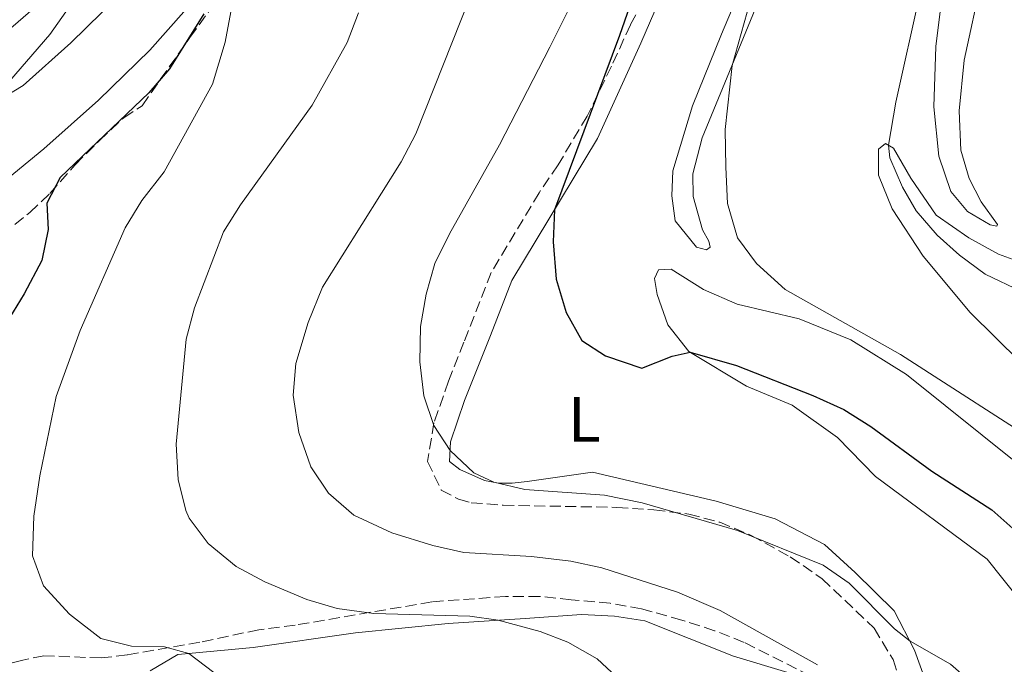
# Model space of a CAD drawing. Units: metres. Extents: x 621497 to 624963, y 4706360 to 4708733.
# Drawn here: x 621841 to 621995, y 4707104 to 4707205 of the extents above; entities that cross this region are included whole.
import ezdxf
from ezdxf.enums import TextEntityAlignment as Align

# ---------------------------------------------------------------- set-up
doc = ezdxf.new("R2010")
doc.units = ezdxf.units.M
doc.header["$MEASUREMENT"] = 0
doc.linetypes.add('DGN Style 3', pattern=[2.435890702152634, 1.739921930109024, -0.6959687720436097])
for name, color, linetype, lineweight in [('Curva de nivel directora', 30, 'Continuous', 30), ('Curva de nivel intermedia', 30, 'Continuous', 0), ('Etiqueta de uso rústico', 92, 'Continuous', 0), ('Línea de cambio de uso (parcela vista)', 92, 'Continuous', 0), ('Zona arbolada', 92, 'DGN Style 3', 0)]:
    doc.layers.add(name, color=color, linetype=linetype, lineweight=lineweight)
doc.styles.add('Style-Arial', font='arial.ttf')

msp = doc.modelspace()

# ---------------------------------------------------------------- linework, layer by layer
at = {"layer": 'Curva de nivel directora', "color": 30, "linetype": 'Continuous', "lineweight": 30, "flags": 128}
for points, elevation in [([(621952.0599999981, 4707241.11), (621939.6100000005, 4707215.949999999), (621934.8699999994, 4707202.240000002), (621924.6700000004, 4707174.910000001), (621924.4400000002, 4707169.92), (621924.9400000008, 4707164.050000001), (621926.5099999999, 4707158.810000001), (621928.9500000007, 4707154.460000002), (621932.67, 4707152.020000001), (621938.3600000008, 4707150.120000001), (621943.1100000006, 4707151.960000001), (621945.9299999991, 4707152.630000001), (621953.1899999991, 4707150.51), (621965.1999999987, 4707145.840000001), (621970.0499999991, 4707143.630000002), (621974.26, 4707140.930000001), (621983.8499999989, 4707133.930000001), (621993.269999998, 4707127.87), (621996.9899999996, 4707124.53)], 675.0000000000001), ([(621869.6600000003, 4707205.650000002), (621864.2699999991, 4707197.060000002), (621861.0500000004, 4707193.250000001), (621847.1499999998, 4707180.01), (621845.0300000008, 4707175.950000001), (621845.2900000003, 4707171.84), (621844.2799999998, 4707166.960000001), (621841.4799999992, 4707161.740000002), (621836.2899999992, 4707153.300000002)], 650.0000000000001)]:
    msp.add_lwpolyline(points, dxfattribs=dict(at, elevation=elevation))
at = {"layer": 'Curva de nivel intermedia', "color": 30, "linetype": 'Continuous', "lineweight": 0, "flags": 128}
for points, elevation in [([(621997.3600000007, 4707298.019999999), (621995.15, 4707292.8), (621989.380000001, 4707276), (621986.9600000004, 4707265.34), (621986.0500000007, 4707260.409999999), (621986.2800000008, 4707242.600000001), (621984.9000000019, 4707228.909999999), (621982.0300000019, 4707209), (621978.1900000018, 4707191.800000001), (621977.0400000006, 4707185.059999999), (621977.2700000008, 4707183.079999999), (621979.2600000001, 4707178.49), (621981.3800000013, 4707174.75), (621984.6600000004, 4707170.98), (621988.1800000007, 4707167.819999999), (621992.2100000008, 4707164.849999999), (621997.9000000015, 4707162.109999998)], 685.0000000000001), ([(621977.8699999999, 4707292.96), (621976.0100000004, 4707287.029999998), (621960.9699999997, 4707223.529999998), (621956.7400000007, 4707212.65), (621952.5200000008, 4707197.58), (621951.4099999998, 4707187.52), (621951.5300000005, 4707181.599999999), (621951.8200000012, 4707175.929999999), (621953.35, 4707170.550000001), (621956.3200000006, 4707166.529999999), (621960.8600000001, 4707162.439999999), (621978.9200000004, 4707152.26), (622002.8100000002, 4707136.899999999)], 680), ([(621836.9999999999, 4707230.779999999), (621841.8099999999, 4707232.289999999), (621850.6900000003, 4707233.649999999), (621855.5000000005, 4707232.98), (621856.9500000011, 4707231.869999998), (621857.5900000003, 4707229.3), (621857.1400000011, 4707226.32), (621855.6400000014, 4707220.63), (621853.0700000008, 4707213.939999999), (621850.5600000008, 4707209.59), (621845.5100000014, 4707202.410000001), (621835.4700000009, 4707190.88)], 645.0000000000001), ([(621911.4699999995, 4707208.49), (621902.930000001, 4707186.869999999), (621900.6399999999, 4707182.429999998), (621888.2999999995, 4707162.800000001), (621886.0599999998, 4707157.249999999), (621884.0999999996, 4707150.839999998), (621883.6900000006, 4707145.850000001), (621884.5700000012, 4707140), (621886.440000002, 4707134.649999999), (621889.2300000016, 4707130.500000001), (621893.2000000012, 4707127.069999999), (621899.1500000014, 4707124.3), (621905.5900000008, 4707122.3), (621910.4700000002, 4707121.189999999), (621921.0500000016, 4707120.560000001), (621927.2200000007, 4707119.820000002), (621932.1100000013, 4707118.779999999), (621943.9600000001, 4707114.98), (621950.6699999999, 4707112.099999999), (621965.8899999993, 4707103.600000001)], 665), ([(621893.920000001, 4707205.819999999), (621892.1300000006, 4707201.159999999), (621886.6500000021, 4707191.319999999), (621875.4000000004, 4707175.699999998), (621872.7400000005, 4707171.469999999), (621868.2099999997, 4707159.560000001), (621866.900000002, 4707154.63), (621865.3200000018, 4707138.16), (621865.6600000015, 4707132.630000001), (621866.8600000018, 4707127.789999999), (621867.3899999993, 4707126.600000001), (621870.38, 4707122.59), (621874.740000001, 4707119.019999999), (621879.2400000002, 4707116.609999998), (621885.8099999995, 4707113.84), (621890.5999999995, 4707112.4), (621896.3500000006, 4707111.630000001), (621911.3900000011, 4707111.2), (621915.8500000003, 4707110.569999999), (621922.4300000007, 4707108.789999999), (621926.7699999993, 4707107.13), (621931.3400000001, 4707104.53), (621935.1300000009, 4707101.01)], 660.0000000000001), ([(621874.0600000013, 4707206.83), (621873.0199999998, 4707201.199999999)], 655), ([(621926.9300000002, 4707206.409999999), (621923.9500000007, 4707200.429999998), (621916.0600000004, 4707185.119999999), (621908.1900000004, 4707171.149999999), (621905.8800000015, 4707166.5), (621904.5400000003, 4707161.679999999), (621903.6700000009, 4707156.63), (621903.5400000013, 4707151.09), (621904.1700000014, 4707145.779999998), (621905.7699999998, 4707141.09), (621908.290000001, 4707137.17), (621912.0300000004, 4707133.71), (621915.1300000006, 4707132.210000001), (621920.0200000012, 4707131.07), (621932.5300000014, 4707130.17), (621938.4200000013, 4707129.01), (621953.3900000001, 4707124.630000001), (621966.8000000013, 4707119.230000001), (621970.8700000015, 4707116.380000001), (621977.9900000006, 4707109.220000001), (621980.4200000003, 4707107.289999999), (621986.7800000015, 4707103.67), (621990.55, 4707100.380000002)], 670.0000000000001), ([(621873.0199999998, 4707201.199999999), (621871.0300000005, 4707194.65), (621863.4600000001, 4707180.880000002), (621859.9599999996, 4707176.409999999), (621857.3500000011, 4707172.130000001), (621850.2600000012, 4707156.009999999), (621846.5100000005, 4707145.680000001), (621843.9700000014, 4707133.240000002), (621843.0300000004, 4707126.869999998), (621842.8200000003, 4707120.659999999), (621844.5200000012, 4707115.960000001), (621848.6299999994, 4707111.52), (621853.5, 4707107.730000001), (621858.3200000012, 4707106.529999998), (621863.5200000004, 4707106.41), (621867.3100000012, 4707105.369999998), (621871.2699999998, 4707102.359999999)], 655)]:
    msp.add_lwpolyline(points, dxfattribs=dict(at, elevation=elevation))
at = {"layer": 'Línea de cambio de uso (parcela vista)', "color": 92, "linetype": 'Continuous', "lineweight": 0}
for points in [[(621983.1100000005, 4707100.380000001, 669.1900000000023), (621981.1299999999, 4707105.91, 669.8699999999953), (621977.9600000001, 4707112.060000001, 670.4499999999971), (621971.8099999996, 4707118.07, 671.4199999999983), (621967.0300000003, 4707122.460000001, 671.7100000000064), (621959.2699999996, 4707126.5, 671.8999999999943), (621950, 4707129.24, 672), (621941.5300000003, 4707131.230000001, 672.3899999999994), (621930.6200000001, 4707133.789999999, 671.320000000007), (621920.3700000001, 4707132.34, 670.7400000000052), (621918.04, 4707132.050000001, 670.2599999999948), (621915.8600000005, 4707132.07, 670.1600000000036), (621913.6699999999, 4707132.480000001, 669.679999999993), (621909.8200000003, 4707134.199999999, 669.679999999993), (621908.2100000001, 4707135.470000001, 669.679999999993), (621908.3600000005, 4707138.550000001, 670.2599999999948), (621910.54, 4707145.029999999, 671.2299999999959), (621914.6500000004, 4707155.220000001, 673.070000000007), (621917.9900000002, 4707163.859999999, 674.2299999999959), (621931.4299999997, 4707186.109999999, 675.779999999999), (621938.1900000004, 4707201.050000001, 676.6499999999943), (621948.4800000006, 4707224.890000001, 677.7200000000012), (621950.5300000003, 4707226.65, 678.1999999999971), (621953.2599999999, 4707226.75, 678.6900000000023)], [(621986.9100000003, 4707220.289999999, 686.0500000000029), (621984.4900000002, 4707200.550000001, 685.9600000000064), (621984.1500000004, 4707191.060000001, 686.0500000000029), (621984.9199999999, 4707183.33, 686.6300000000047), (621986.8399999999, 4707177.810000001, 686.8300000000017), (621989.4199999999, 4707174.67, 686.7299999999959), (621992.9800000006, 4707172.59, 686.8300000000017), (621994.0199999996, 4707172.359999999, 686.9199999999983), (621994.1200000001, 4707172.609999999, 687.3099999999977), (621991.5800000001, 4707176.189999999, 687.6999999999971), (621989.6900000004, 4707179.84, 687.6000000000058), (621988.3799999999, 4707184.279999999, 687.9900000000052), (621988.1299999999, 4707190.430000001, 688.3800000000047), (621988.9000000004, 4707198.380000001, 688.8600000000006), (621991.6699999999, 4707211.180000001, 689.0599999999977)], [(621954.7400000002, 4707211.689999999, 678.3999999999943), (621950.8700000001, 4707202.49, 677.820000000007), (621946.3300000001, 4707191.26, 677.9100000000036), (621943.2199999997, 4707181.029999999, 677.820000000007), (621943.0800000001, 4707177.109999999, 678.0099999999948), (621943.5899999999, 4707173.199999999, 678.4900000000052), (621946.9299999997, 4707169.08, 678.4900000000052), (621948.4800000006, 4707168.66, 678.4900000000052), (621949.0700000003, 4707169.07, 678.779999999999), (621948.8499999996, 4707170.01, 679.0800000000017), (621947.8799999999, 4707171.779999999, 679.0800000000017), (621946.4100000003, 4707177.02, 679.0800000000017), (621946.3499999996, 4707180.59, 679.1699999999983), (621947.8499999996, 4707186.220000001, 679.2700000000041), (621958.9800000006, 4707213.289999999, 681.0099999999948)], [(621869.4100000003, 4707209.25, 649.5899999999965), (621861.2000000002, 4707199.939999999, 648.4900000000052), (621853.1799999997, 4707192.15, 647.2299999999959), (621844.6100000005, 4707184.51, 645.7100000000064), (621836.5700000003, 4707177.960000001, 644.4499999999971)], [(621856.1500000004, 4707208.33, 648.2400000000052), (621848.8200000003, 4707201.09, 647.1399999999994), (621841.3200000003, 4707194.439999999, 646.0500000000029), (621834.75, 4707190.449999999, 644.8699999999953)], [(621836.2000000002, 4707200.67, 641.2400000000052), (621842.9100000003, 4707206.439999999, 642.3399999999965)], [(622000.0300000003, 4707165.91, 687.2200000000012), (621994.29, 4707168, 686.4400000000023), (621989.6399999997, 4707170.560000001, 685.8600000000006), (621984.5199999996, 4707174.100000001, 685.8600000000006), (621980.5499999998, 4707179.890000001, 685.9600000000064), (621977.8499999996, 4707184.609999999, 685.179999999993), (621976.5499999998, 4707185.33, 684.8899999999994), (621975.4699999997, 4707184.42, 684.3099999999977), (621975.4900000002, 4707180.359999999, 684.2100000000064), (621977.5999999996, 4707175.08, 683.3399999999965), (621982.4900000002, 4707167.66, 682.5599999999977), (621989.8700000001, 4707158.850000001, 681.7899999999936), (621997.7400000002, 4707151.029999999, 681.2100000000064)], [(621997.7999999998, 4707134.76, 679.5599999999977), (621979.8499999996, 4707149.109999999, 679.2700000000041), (621971.1299999999, 4707154.529999999, 679.5599999999977), (621963.04, 4707157.83, 679.8500000000058), (621953.3300000001, 4707160.15, 679.2700000000041), (621948.0300000003, 4707162.449999999, 678.3000000000029), (621942.9699999997, 4707165.65, 677.7200000000012), (621940.9900000002, 4707165.52, 677.2299999999959), (621940.3600000005, 4707164.17, 676.8500000000058), (621940.75, 4707161.640000001, 676.4600000000064), (621942.4600000001, 4707156.9, 675.9700000000012), (621945.75, 4707152.74, 675.0099999999948), (621954.7699999996, 4707147.279999999, 674.5200000000041), (621961.9199999999, 4707144.310000001, 674.9100000000036), (621969.04, 4707139.210000001, 674.3300000000017), (621975, 4707133.109999999, 673.6499999999943), (621992.5199999996, 4707120.140000001, 672.4900000000052), (621997.6299999999, 4707113.720000001, 672.4900000000052)], [(621861.25, 4707102.67, 653.779999999999), (621865.6200000001, 4707105.220000001, 654.75), (621877.4199999999, 4707106.300000001, 656.5), (621893.4600000001, 4707108.59, 658.0500000000029), (621907.9699999997, 4707110.060000001, 659.3099999999977), (621920.0700000003, 4707110.850000001, 660.3699999999953), (621928.8899999997, 4707111.480000001, 660.3699999999953), (621934.0599999996, 4707111.220000001, 660.7599999999948), (621938.8300000001, 4707110.5, 660.9499999999971), (621952.7599999999, 4707104.960000001, 662.5), (621969.2699999996, 4707099.970000001, 664.3500000000058)]]:
    msp.add_polyline3d(points, dxfattribs=at)
at = {"layer": 'Zona arbolada', "color": 92, "linetype": 'DGN Style 3', "lineweight": 0}
for points in [[(621838.1500000004, 4707171.07, 649.0399999999936), (621842.3700000001, 4707174.51, 650.0200000000041), (621845.5499999998, 4707177.480000001, 650.5), (621849.4900000002, 4707182.01, 650.7899999999936), (621853.2999999998, 4707185.789999999, 651.279999999999), (621857.1200000001, 4707189.380000001, 652.3399999999965), (621860.0199999996, 4707191.26, 653.3099999999977), (621862.8499999996, 4707195.369999999, 653.7700000000041), (621867.5, 4707201.939999999, 653.9700000000012), (621873.5599999996, 4707210.33, 656.0200000000041), (621875.9900000002, 4707214.67, 656.5800000000017)], [(621940.9199999999, 4707211.949999999, 677.3399999999965), (621936.5700000003, 4707203.939999999, 676.7599999999948), (621933.6100000005, 4707197.439999999, 676.3800000000047), (621929.8099999996, 4707189.630000001, 675.0200000000041), (621925.2199999997, 4707181.970000001, 674.8300000000017), (621922.2599999999, 4707177.609999999, 673.8600000000006), (621914.7199999997, 4707165.08, 673.4700000000012), (621910.4600000001, 4707154.189999999, 672.6900000000023), (621908.04, 4707148.060000001, 671.529999999999), (621905.7699999996, 4707141.52, 670.6600000000036), (621904.7699999996, 4707135.449999999, 670.1699999999983), (621906.9199999999, 4707130.960000001, 669.7899999999936), (621909.6299999999, 4707129.57, 669.7899999999936), (621911.6200000001, 4707129.01, 669.7899999999936), (621916.6100000005, 4707128.600000001, 669.7899999999936), (621934.4600000001, 4707128.279999999, 669.7899999999936), (621940.2699999996, 4707127.880000001, 669.7899999999936), (621945.7400000002, 4707127.220000001, 670.0800000000017), (621950.5700000003, 4707125.939999999, 669.9799999999959), (621955.5300000003, 4707123.880000001, 669.9799999999959), (621961.6299999999, 4707120.52, 669.9799999999959), (621966.6399999997, 4707117.08, 669.8800000000047), (621974.8099999996, 4707109.32, 668.820000000007), (621977.7599999999, 4707104.4, 668.429999999993), (621979.29, 4707099.65, 667.9600000000064)], [(621940.9199999999, 4707211.949999999, 677.3399999999965), (621936.5700000003, 4707203.939999999, 676.7599999999948), (621933.6100000005, 4707197.439999999, 676.3800000000047), (621929.8099999996, 4707189.630000001, 675.0200000000041), (621925.2199999997, 4707181.970000001, 674.8300000000017), (621922.2599999999, 4707177.609999999, 673.8600000000006), (621914.7199999997, 4707165.08, 673.4700000000012), (621910.4600000001, 4707154.189999999, 672.6900000000023), (621908.04, 4707148.060000001, 671.529999999999), (621905.7699999996, 4707141.52, 670.6600000000036), (621904.7699999996, 4707135.449999999, 670.1699999999983), (621906.9199999999, 4707130.960000001, 669.7899999999936), (621909.6299999999, 4707129.57, 669.7899999999936), (621911.6200000001, 4707129.01, 669.7899999999936), (621916.6100000005, 4707128.600000001, 669.7899999999936), (621934.4600000001, 4707128.279999999, 669.7899999999936), (621940.2699999996, 4707127.880000001, 669.7899999999936), (621945.7400000002, 4707127.220000001, 670.0800000000017), (621950.5700000003, 4707125.939999999, 669.9799999999959), (621955.5300000003, 4707123.880000001, 669.9799999999959), (621961.6299999999, 4707120.52, 669.9799999999959)], [(621838.1500000004, 4707171.07, 649.0399999999936), (621842.3700000001, 4707174.51, 650.0200000000041), (621845.5499999998, 4707177.480000001, 650.5), (621849.4900000002, 4707182.01, 650.7899999999936), (621853.2999999998, 4707185.789999999, 651.279999999999), (621857.1200000001, 4707189.380000001, 652.3399999999965), (621860.0199999996, 4707191.26, 653.3099999999977), (621862.8499999996, 4707195.369999999, 653.7700000000041), (621867.5, 4707201.939999999, 653.9700000000012), (621873.5599999996, 4707210.33, 656.0200000000041)], [(621961.6299999999, 4707120.52, 669.9799999999959), (621966.6399999997, 4707117.08, 669.8800000000047), (621974.8099999996, 4707109.32, 668.820000000007), (621977.7599999999, 4707104.4, 668.429999999993), (621979.29, 4707099.65, 667.9600000000064)], [(621964.8099999996, 4707101.869999999, 666.0599999999977), (621954.4000000004, 4707107.109999999, 663.9700000000012), (621949.7800000003, 4707108.939999999, 663.4199999999983), (621944.6500000004, 4707110.59, 663.1100000000006), (621938.3200000003, 4707112.359999999, 663), (621933.4100000003, 4707113.230000001, 662.8300000000017), (621927.2999999998, 4707113.779999999, 662.320000000007), (621922.3200000003, 4707114.310000001, 662.3399999999965), (621916.9900000002, 4707114.310000001, 661.9100000000036), (621905.4100000003, 4707113.460000001, 661.0899999999965), (621883.9800000006, 4707109.800000001, 659.0599999999977), (621878.29, 4707109.08, 658.1600000000036), (621869.04, 4707107.130000001, 656.9900000000052), (621857.6600000003, 4707105.130000001, 655.0599999999977), (621853.5499999998, 4707104.66, 654.570000000007), (621844.6100000005, 4707105.02, 652.6300000000047), (621841.2999999998, 4707104.32, 651.9499999999971), (621838.6299999999, 4707103.680000001, 650.3099999999977)], [(621964.8099999996, 4707101.869999999, 666.0599999999977), (621954.4000000004, 4707107.109999999, 663.9700000000012), (621949.7800000003, 4707108.939999999, 663.4199999999983), (621944.6500000004, 4707110.59, 663.1100000000006), (621938.3200000003, 4707112.359999999, 663), (621933.4100000003, 4707113.230000001, 662.8300000000017), (621927.2999999998, 4707113.779999999, 662.320000000007), (621922.3200000003, 4707114.310000001, 662.3399999999965), (621916.9900000002, 4707114.310000001, 661.9100000000036), (621905.4100000003, 4707113.460000001, 661.0899999999965), (621883.9800000006, 4707109.800000001, 659.0599999999977), (621878.29, 4707109.08, 658.1600000000036), (621869.04, 4707107.130000001, 656.9900000000052), (621857.6600000003, 4707105.130000001, 655.0599999999977), (621853.5499999998, 4707104.66, 654.570000000007), (621844.6100000005, 4707105.02, 652.6300000000047), (621841.2999999998, 4707104.32, 651.9499999999971), (621838.6299999999, 4707103.680000001, 650.3099999999977)]]:
    msp.add_polyline3d(points, dxfattribs=at)

# ---------------------------------------------------------------- texts
at = {"layer": 'Etiqueta de uso rústico', "color": 92, "linetype": 'Continuous', "lineweight": 0, "style": 'Style-Arial'}
msp.add_text('L', height=7.000000000000002, dxfattribs=at).set_placement((621929.3514203802, 4707142.060010002, 672.7400000000052), align=Align.MIDDLE_CENTER)

doc.saveas('drawing.dxf')
